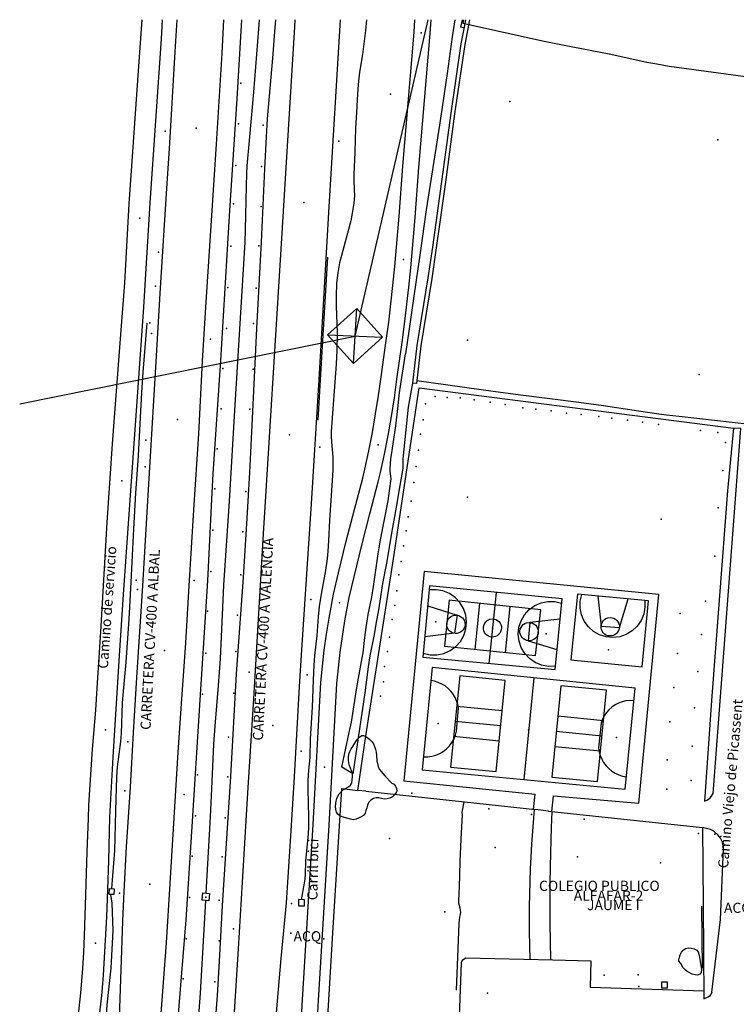
# Model space of a CAD drawing. Extents: x 723314 to 728380, y 4365510 to 4367661.
# Drawn here: x 723382 to 723523, y 4366598 to 4366791 of the extents above; entities that cross this region are included whole.
import ezdxf
from ezdxf.enums import TextEntityAlignment as Align

# ---------------------------------------------------------------- set-up
doc = ezdxf.new("R2010")
doc.units = 0
doc.header["$MEASUREMENT"] = 0
for name, color, linetype in [('028112', 2, 'CONTINUOUS'), ('030202', 5, 'CONTINUOUS'), ('030302', 5, 'CONTINUOUS'), ('060202', 1, 'CONTINUOUS'), ('060402', 1, 'CONTINUOUS'), ('067121', 1, 'CONTINUOUS'), ('160101', 8, 'CONTINUOUS'), ('160201', 8, 'CONTINUOUS'), ('160300', 8, 'CONTINUOUS'), ('167111', 8, 'CONTINUOUS'), ('167201', 3, 'CONTINUOUS'), ('168100', 8, 'CONTINUOUS'), ('168116', 8, 'CONTINUOUS'), ('168153', 8, 'CONTINUOUS'), ('189300', 8, 'CONTINUOUS'), ('189605', 5, 'CONTINUOUS'), ('189802', 1, 'CONTINUOUS'), ('189803', 1, 'CONTINUOUS')]:
    doc.layers.add(name, color=color, linetype=linetype)

msp = doc.modelspace()

# ---------------------------------------------------------------- linework, layer by layer
at = {"layer": '028112'}
for p in [(723461.13, 4366788.62, 15.71), (723455.13, 4366776.55, 16.96), (723478.54, 4366775.11, 14.96), (723416.91, 4366769.92, 16.45), (723519.4, 4366767.57, 14.88), (723438.07, 4366755.32, 16.45), (723405.85, 4366752.2, 15.37), (723457.63, 4366744.12, 15.73), (723470.2, 4366728.24, 14.94), (723515.69, 4366721.49, 14.94), (723413.24, 4366712.65, 16.35), (723435.29, 4366709.69, 16.31), (723452.66, 4366707.68, 15.57), (723402.31, 4366700.64, 15.33), (723470.22, 4366697.41, 14.52), (723508.24, 4366693.09, 14.54), (723445.07, 4366676.68, 15.46), (723463.98, 4366672.96, 14.46), (723475.14, 4366671.72, 14.44), (723485.69, 4366670.59, 14.5), (723410.75, 4366667.34, 16.23), (723497.9, 4366667.47, 14.5), (723464.47, 4366652.97, 14.5), (723399.15, 4366651.72, 15.43), (723431.97, 4366652.57, 16.23), (723482.17, 4366651.73, 14.52), (723499.48, 4366650.24, 14.46), (723442.13, 4366644.39, 15.4), (723509.36, 4366640.07, 14.44), (723454.88, 4366630.42, 14.32), (723475.64, 4366628.64, 14.36), (723491.81, 4366626.78, 14.34), (723508.12, 4366625.64, 14.28), (723407.86, 4366621.43, 16.19), (723440.19, 4366611.92, 15.16), (723397.14, 4366609.86, 15.47), (723474.17, 4366600.05, 14.36)]:
    msp.add_point(p, dxfattribs=at)
at = {"layer": '030202'}
for points in [[(723418.89, 4366619.65), (723419.73, 4366634.62), (723419.99, 4366640.12), (723420.41, 4366648.94), (723420.65, 4366652.44), (723421.34, 4366660.41), (723421.73, 4366665.67), (723422.4, 4366680.16), (723423.51, 4366696.67), (723424.53, 4366714.41), (723426.54, 4366747.48), (723426.65, 4366749.97), (723426.79, 4366758.48), (723426.88, 4366760.98), (723426.97, 4366762.48), (723427.38, 4366767.49), (723428.26, 4366776.96), (723429.25, 4366789.41), (723429.37, 4366791.19)], [(723450.38, 4366791.19), (723450.18, 4366789.05), (723449.58, 4366784.35), (723449.02, 4366780.89), (723448.83, 4366779.12), (723448.71, 4366777.62), (723448.57, 4366775.44), (723448.39, 4366772.94), (723448.23, 4366769.87), (723448.09, 4366765.15), (723447.91, 4366760.8), (723447.9, 4366759.8), (723447.99, 4366757.8), (723448, 4366756.64), (723447.89, 4366755.14), (723447.6, 4366753.17), (723447.29, 4366751.7), (723446.67, 4366749.26), (723445.46, 4366744.89), (723445.11, 4366743.42), (723444.74, 4366741.46), (723444.51, 4366739.47), (723444.43, 4366736.92), (723444.43, 4366734.92), (723444.6, 4366729.7), (723444.55, 4366726.2), (723444.42, 4366723.52), (723443.42, 4366710.29), (723443.42, 4366709.29), (723443.48, 4366708.29), (723443.75, 4366705.29), (723443.79, 4366704.29), (723443.76, 4366702.7), (723443.67, 4366700.7), (723443.09, 4366692.88), (723442.94, 4366688.87), (723442.8, 4366686.82), (723442.64, 4366685.33), (723442.24, 4366682.62), (723441.6, 4366679.17), (723441.1, 4366675.94), (723440.88, 4366673.93), (723440.61, 4366670.24), (723440.2, 4366666.25), (723440.06, 4366664.48), (723439.89, 4366661.48), (723439.82, 4366659.69), (723439.74, 4366656.21), (723439.32, 4366649.97), (723439.27, 4366646.29), (723438.97, 4366643.8), (723438.85, 4366641.8), (723438.86, 4366640.19), (723438.96, 4366637.19), (723438.99, 4366634.65), (723438.97, 4366632.65), (723438.92, 4366631.32), (723438.41, 4366625.93), (723438.33, 4366623.41), (723438.25, 4366622.41), (723438.14, 4366621.6), (723437.54, 4366618.37)], [(723400.36, 4366620.54), (723400.79, 4366625.52), (723400.99, 4366628.01), (723401.06, 4366630.51), (723401.07, 4366633.01), (723401.13, 4366635.92), (723401.34, 4366642.44), (723401.52, 4366644.44), (723402.12, 4366649.41), (723402.26, 4366651.04), (723402.49, 4366657.04), (723402.58, 4366658.54), (723403.17, 4366665.02), (723403.8, 4366673.45), (723404.18, 4366680.71), (723404.68, 4366691.18), (723405.09, 4366698.18), (723405.58, 4366705.61), (723405.98, 4366713.1), (723406.28, 4366717.98), (723406.55, 4366721.97), (723407.29, 4366731.59)], [(723468.05, 4366600.58), (723468.57, 4366613.73), (723468.62, 4366614.44), (723468.71, 4366614.93), (723468.86, 4366615.46), (723468.92, 4366615.92), (723468.8, 4366616.71), (723468.53, 4366617.7), (723468.53, 4366618.27), (723468.68, 4366620.84), (723468.81, 4366625.85), (723468.99, 4366630.24), (723469.23, 4366635.01), (723469.2, 4366635.51), (723469.22, 4366635.88), (723469.54, 4366637.58)], [(723394.54, 4366553.81), (723394.38, 4366555.41), (723394.98, 4366560.56), (723396.61, 4366568.45), (723397.48, 4366575.53), (723398.43, 4366582.96), (723398.99, 4366590.79), (723399.45, 4366597.73), (723400.22, 4366604.91), (723400.66, 4366612.33), (723400.46, 4366617.68), (723400.21, 4366619.4)], [(723414.72, 4366556.25), (723415.78, 4366568.69), (723415.93, 4366570.68), (723416.09, 4366573.18), (723416.28, 4366576.67), (723416.67, 4366584.17), (723416.95, 4366588.52), (723417.78, 4366599.99), (723418.81, 4366618.23)]]:
    msp.add_lwpolyline(points, dxfattribs=at)
at = {"layer": '030302'}
for p, q in [((723469.16, 4366791.19), (723468.86, 4366789.73)), ((723469.52, 4366789.6), (723468.86, 4366789.73)), ((723459.42, 4366719.84), (723458.55, 4366715.09)), ((723460.18, 4366719.75), (723459.42, 4366719.84)), ((723450.07, 4366658.98), (723447.71, 4366643.08))]:
    msp.add_line(p, q, dxfattribs=at)
for points in [[(723467.74, 4366791.19), (723467.21, 4366787.8), (723466.2, 4366780.62), (723464.72, 4366770.46), (723462.88, 4366758.82), (723462.13, 4366753.82), (723460.9, 4366745.4), (723459.68, 4366736.9), (723458.77, 4366730.45), (723458.03, 4366725.59)], [(723469.84, 4366791.19), (723469.55, 4366789.73), (723468.92, 4366786.42), (723466.93, 4366772.82), (723465.14, 4366759.42), (723463.33, 4366746.53), (723462.44, 4366740.47), (723460.29, 4366727.22), (723459.42, 4366719.84)], [(723470.63, 4366791.19), (723469.67, 4366786.29), (723467.68, 4366772.71), (723465.89, 4366759.31), (723464.08, 4366746.42), (723463.19, 4366740.35), (723461.04, 4366727.11), (723460.18, 4366719.75)], [(723445.55, 4366644.39), (723447.01, 4366651.24), (723447.42, 4366653.26), (723448.52, 4366660.02), (723449.55, 4366665.89), (723449.7, 4366666.87), (723450.03, 4366669.86), (723450.29, 4366671.85), (723450.73, 4366674.35), (723451.42, 4366677.79), (723451.78, 4366679.87), (723452.7, 4366686.31), (723453.14, 4366689.06), (723454.61, 4366696.71), (723454.93, 4366698.68), (723455.21, 4366701.05), (723455.19, 4366701.54), (723455.04, 4366702.55), (723455.03, 4366702.96), (723455.18, 4366704.95), (723455.41, 4366706.57), (723456.17, 4366711.41), (723456.59, 4366715.39), (723456.81, 4366717.38), (723456.94, 4366718.37), (723458.03, 4366725.59)], [(723458.55, 4366715.09), (723457.51, 4366704.96), (723457.49, 4366703.03)], [(723457.49, 4366703.03), (723456.74, 4366698.63), (723456.42, 4366696.56), (723455.87, 4366693.6), (723455.5, 4366691.45), (723454.3, 4366684.44), (723453.56, 4366680.5), (723452.98, 4366677.01), (723452.73, 4366675.28), (723452.2, 4366672.46), (723451.9, 4366670.47), (723451.02, 4366666.24), (723450.72, 4366664.1), (723450.07, 4366658.98)]]:
    msp.add_lwpolyline(points, dxfattribs=at)
at = {"layer": '060202'}
for points in [[(723393.86, 4366595.91), (723394.29, 4366600), (723394.69, 4366604.84), (723394.89, 4366608.07), (723395.03, 4366611.3), (723395.24, 4366619.3), (723395.52, 4366627.8), (723395.76, 4366634.3), (723395.89, 4366636.95), (723396.14, 4366640.94), (723396.61, 4366647.93), (723397.21, 4366655.59), (723397.51, 4366659.94), (723398.22, 4366671), (723399.48, 4366692.47), (723400.49, 4366707.89), (723401.2, 4366717.38), (723402.15, 4366729.34), (723402.91, 4366739.53), (723403.81, 4366755.01), (723405.76, 4366783.01), (723406.31, 4366791.19)], [(723410.28, 4366791.19), (723410.04, 4366787.4), (723407.83, 4366755.2), (723406.57, 4366734.74), (723405.68, 4366721.76), (723403.9, 4366696.83), (723402.62, 4366678.31), (723401.82, 4366666.33), (723400.58, 4366646.37), (723399.92, 4366634.57), (723399.73, 4366626.05), (723399.46, 4366618.55), (723399.3, 4366615.03), (723398.65, 4366603.53), (723398.48, 4366601.04), (723398.33, 4366599.54), (723397.79, 4366595.06)], [(723401.15, 4366579.59), (723401.21, 4366581.95), (723401.41, 4366586.67), (723401.73, 4366591.39), (723402.55, 4366614.15), (723402.81, 4366620), (723403.28, 4366628.77), (723403.64, 4366634.61), (723404.04, 4366640.45), (723404.63, 4366651.23), (723405.27, 4366662.01), (723406.44, 4366679.98), (723407.35, 4366695.6), (723409.02, 4366722.94), (723409.93, 4366738.55), (723411.17, 4366758.06), (723411.7, 4366765.87), (723412.81, 4366784.89), (723413.19, 4366791.19)], [(723422.33, 4366791.19), (723421.95, 4366784.57), (723420.87, 4366766.76), (723418.76, 4366734.75), (723418.13, 4366724.1), (723417.38, 4366709.88), (723416.41, 4366694.94), (723415.48, 4366680), (723414.83, 4366668.79), (723413.92, 4366655.91), (723413.35, 4366647.33), (723412.54, 4366634.45), (723411.79, 4366621.57), (723411.02, 4366609.88), (723409.89, 4366594.31), (723408.65, 4366578.76)], [(723436.32, 4366791.19), (723436.23, 4366789.79), (723433.59, 4366746.1), (723430.12, 4366690.22), (723428.17, 4366657.84), (723427.01, 4366639.34), (723425.99, 4366621.83), (723425.18, 4366608.71), (723424.05, 4366591.21), (723423.85, 4366586.56), (723423.62, 4366583.08), (723423.21, 4366578.46)], [(723431.25, 4366577.84), (723432.4, 4366592.35), (723433.65, 4366606.85), (723434.65, 4366617.73), (723435.58, 4366631.88), (723436.24, 4366642.5), (723437.26, 4366660.24), (723437.7, 4366667.41), (723438.84, 4366685.34), (723439.57, 4366696.09), (723441.09, 4366720.51), (723443.06, 4366754.43), (723445.28, 4366791.19)]]:
    msp.add_lwpolyline(points, dxfattribs=at)
at = {"layer": '060402'}
for points in [[(723482.53, 4366606.65), (723482.4, 4366612.13), (723482.4, 4366617.03), (723482.44, 4366619.48), (723482.6, 4366624.38), (723482.72, 4366626.82), (723482.87, 4366629.27), (723483.4, 4366636.07)], [(723486.79, 4366635.72), (723486.65, 4366632.56), (723486.5, 4366627.61), (723486.41, 4366621.68), (723486.39, 4366617.7), (723486.42, 4366613.75), (723486.55, 4366606.55)]]:
    msp.add_lwpolyline(points, dxfattribs=at)
at = {"layer": '067121'}
msp.add_line((723447.71, 4366643.08), (723445.55, 4366644.39), dxfattribs=at)
for points in [[(723399.84, 4366619.42), (723399.89, 4366620.57), (723400.85, 4366620.52), (723400.8, 4366619.37), (723399.84, 4366619.42)], [(723419.44, 4366618.17), (723418.1, 4366618.3), (723418.23, 4366619.72), (723419.57, 4366619.58), (723419.44, 4366618.17)], [(723438.2, 4366617.16), (723438.22, 4366618.37), (723437.06, 4366618.38), (723437.04, 4366617.17), (723438.2, 4366617.16)]]:
    msp.add_lwpolyline(points, dxfattribs=at)
at = {"layer": '160101'}
for p, q in [((723457.7, 4366641.72), (723483.54, 4366639.1)), ((723450.28, 4366639.68), (723448.69, 4366639.85)), ((723483.21, 4366636.09), (723483.54, 4366639.1)), ((723486.79, 4366635.72), (723487.12, 4366638.74)), ((723486.15, 4366635.79), (723483.57, 4366636.06))]:
    msp.add_line(p, q, dxfattribs=at)
for points in [[(723516.77, 4366637.74), (723517.35, 4366637.98), (723517.85, 4366638.36), (723518.13, 4366638.68), (723518.35, 4366639.03), (723518.44, 4366639.23), (723523.88, 4366710.91), (723522.43, 4366710.99)], [(723487.12, 4366638.74), (723503.85, 4366637.3), (723507.77, 4366678.3), (723461.74, 4366682.84), (723457.7, 4366641.72)], [(723518.21, 4366600.23), (723519.91, 4366614.47), (723520.51, 4366628.38), (723520.47, 4366628.81), (723520.39, 4366629.24), (723520.27, 4366629.66), (723520.11, 4366630.06), (723519.9, 4366630.45), (723519.66, 4366630.81), (723519.38, 4366631.14), (723518.72, 4366631.71), (723518.35, 4366631.94), (723517.96, 4366632.13), (723516.35, 4366632.52)], [(723486.95, 4366606.55), (723494.41, 4366606.38), (723494.31, 4366601.22), (723516.63, 4366600.47)], [(723518.21, 4366600.23), (723518.02, 4366599.78), (723517.72, 4366599.42), (723517.46, 4366599.23), (723516.64, 4366598.91)]]:
    msp.add_lwpolyline(points, dxfattribs=at)
at = {"layer": '160201'}
msp.add_lwpolyline([(723382.28, 4366715.77), (723448.14, 4366729.06), (723462.52, 4366791.19)], dxfattribs=at)
at = {"layer": '160300'}
for p, q in [((723469.42, 4366791.19), (723469.28, 4366790.46)), ((723450.28, 4366639.68), (723483.57, 4366636.06)), ((723486.15, 4366635.79), (723516.35, 4366632.52)), ((723516.17, 4366617.12), (723516.28, 4366604.96))]:
    msp.add_line(p, q, dxfattribs=at)
for points in [[(723411.12, 4366563.34), (723413.08, 4366591.02), (723414.14, 4366603.98), (723414.96, 4366614.45), (723416.09, 4366631.73), (723417.73, 4366657.64), (723419.2, 4366681.02), (723420.01, 4366697), (723420.29, 4366702), (723421.77, 4366724.28), (723423.56, 4366753.7), (723425.02, 4366775.66), (723425.91, 4366791.19)], [(723432.49, 4366791.19), (723432.39, 4366789.64), (723431.92, 4366783.65), (723430.91, 4366771.69), (723430.67, 4366768.19), (723430.34, 4366761.87), (723429.71, 4366747.52), (723428.81, 4366730.53), (723428.46, 4366723.65), (723427.61, 4366706.17), (723427.41, 4366702.27), (723426.89, 4366693.28), (723426.14, 4366681.64), (723424.8, 4366662.71), (723423.67, 4366642.56), (723422.03, 4366617.26), (723421.44, 4366606.27), (723421.05, 4366599.55), (723420.58, 4366593.56), (723419.5, 4366582.61), (723419.03, 4366577.13), (723418.86, 4366574.63), (723418.14, 4366562.2)], [(723437.22, 4366588.16), (723437.82, 4366598.74), (723439.89, 4366633.17), (723441.45, 4366661.05), (723441.74, 4366664.22), (723442.1, 4366667.38), (723442.53, 4366670.54), (723443.03, 4366673.69), (723443.92, 4366678.39), (723444.9, 4366682.54), (723446.42, 4366688.76), (723448.01, 4366694.98), (723449.64, 4366701.17), (723450.05, 4366702.95), (723450.83, 4366706.54), (723451.54, 4366710.14), (723452.18, 4366713.76), (723452.75, 4366717.39), (723453.24, 4366721.03), (723454.28, 4366728.2), (723454.74, 4366731.79), (723455.57, 4366738.99), (723455.94, 4366742.75), (723456.81, 4366752.59), (723457.52, 4366762.44), (723459.73, 4366788.72), (723459.91, 4366791.19)], [(723440.37, 4366587.98), (723440.97, 4366598.55), (723443.04, 4366632.98), (723444.59, 4366660.81), (723444.88, 4366663.89), (723445.23, 4366666.98), (723445.65, 4366670.07), (723446.14, 4366673.15), (723447, 4366677.73), (723447.96, 4366681.8), (723449.48, 4366687.99), (723451.06, 4366694.18), (723452.7, 4366700.41), (723453.13, 4366702.26), (723453.92, 4366705.89), (723454.64, 4366709.55), (723455.29, 4366713.24), (723455.87, 4366716.93), (723456.36, 4366720.59), (723457.4, 4366727.77), (723457.87, 4366731.4), (723458.7, 4366738.65), (723459.08, 4366742.45), (723459.95, 4366752.33), (723460.66, 4366762.19), (723462.87, 4366788.47), (723463.07, 4366791.19)], [(723530.62, 4366779.2), (723509.85, 4366782.01), (723507.38, 4366782.43), (723505.42, 4366782.81), (723498.02, 4366784.42), (723489.18, 4366786.14), (723485.26, 4366786.94), (723469.28, 4366790.46)], [(723440.88, 4366712.56), (723441.38, 4366720.49), (723442.77, 4366744.56)], [(723448.69, 4366639.85), (723450.35, 4366650.93), (723455.66, 4366685.32), (723460.76, 4366718.92), (723522.43, 4366710.99)], [(723525.67, 4366711.7), (723511.76, 4366713.24), (723509.28, 4366713.54), (723507.79, 4366713.74), (723503.83, 4366714.3), (723496.9, 4366715.34), (723492.08, 4366716.02), (723480.17, 4366717.5), (723475.7, 4366718.08), (723460.24, 4366720.29)], [(723522.43, 4366710.99), (723521.3, 4366698.69), (723519.67, 4366677.17), (723518.11, 4366657.46), (723516.77, 4366637.74)], [(723517.1, 4366553.7), (723517.29, 4366536.13), (723517.7, 4366509.51), (723498.65, 4366513.38), (723452.37, 4366522.87), (723439.21, 4366537.26), (723440.75, 4366561.42), (723443.69, 4366610.75), (723445.55, 4366640.2), (723448.69, 4366639.85)], [(723516.35, 4366632.52), (723516.47, 4366617.41), (723516.65, 4366598.84)], [(723468.37, 4366588.49), (723469.05, 4366605.96), (723469.07, 4366606.1), (723469.11, 4366606.23), (723469.32, 4366606.59), (723469.54, 4366606.78), (723469.92, 4366606.94), (723486.95, 4366606.55)], [(723508.4, 4366600.98), (723508.38, 4366602.26), (723509.41, 4366602.27), (723509.42, 4366600.99), (723508.4, 4366600.98)]]:
    msp.add_lwpolyline(points, dxfattribs=at)
at = {"layer": '167111'}
for p, q in [((723447.81, 4366723.66), (723448.48, 4366734.46)), ((723442.73, 4366729.28), (723453.55, 4366728.84))]:
    msp.add_line(p, q, dxfattribs=at)
msp.add_lwpolyline([(723448.48, 4366734.46), (723453.55, 4366728.84), (723447.81, 4366723.66), (723442.73, 4366729.28), (723448.48, 4366734.46)], dxfattribs=at)
at = {"layer": '167201'}
for p, q in [((723475.84, 4366678.72), (723474.39, 4366664.79)), ((723472.59, 4366676.55), (723471.65, 4366667.54)), ((723478.56, 4366675.93), (723477.62, 4366666.95)), ((723483.22, 4366661.93), (723481.29, 4366641.97)), ((723477.02, 4366655.46), (723468.1, 4366656.32)), ((723476.73, 4366652.51), (723467.8, 4366653.37)), ((723496.94, 4366653.5), (723487.95, 4366654.39)), ((723496.65, 4366650.5), (723487.66, 4366651.39)), ((723476.44, 4366649.52), (723467.5, 4366650.39)), ((723496.36, 4366647.52), (723487.37, 4366648.41))]:
    msp.add_line(p, q, dxfattribs=at)
for points in [[(723461.47, 4366666.03), (723487.41, 4366663.56), (723488.78, 4366677.45), (723462.78, 4366680.01), (723461.47, 4366666.03)], [(723461.54, 4366666.78), (723462.86, 4366666.47), (723464.23, 4366666.46), (723465.56, 4366666.73), (723466.81, 4366667.28), (723467.91, 4366668.08), (723468.82, 4366669.09), (723469.5, 4366670.27), (723469.91, 4366671.57), (723470.03, 4366672.93), (723469.87, 4366674.28), (723469.43, 4366675.57), (723468.72, 4366676.73), (723467.78, 4366677.72), (723466.66, 4366678.49), (723465.4, 4366679.01), (723464.06, 4366679.25), (723462.7, 4366679.2)], [(723491.82, 4366678.39), (723490.52, 4366665.49), (723504.53, 4366664.13), (723505.76, 4366677.09), (723491.82, 4366678.39)], [(723505.02, 4366677.15), (723505.06, 4366675.79), (723504.82, 4366674.46), (723504.31, 4366673.21), (723503.54, 4366672.09), (723502.56, 4366671.16), (723501.4, 4366670.46), (723500.12, 4366670.02), (723498.78, 4366669.86), (723497.43, 4366669.99), (723496.14, 4366670.4), (723494.96, 4366671.07), (723493.95, 4366671.97), (723493.16, 4366673.07), (723492.61, 4366674.31), (723492.34, 4366675.63), (723492.36, 4366676.98), (723492.66, 4366678.31)], [(723495.81, 4366678.01), (723496.45, 4366672.12), (723500.06, 4366671.82), (723501.79, 4366677.45)], [(723462.41, 4366676.06), (723468.19, 4366674.25), (723467.66, 4366670.69), (723461.84, 4366670)], [(723466.63, 4366677.18), (723465.73, 4366668.13), (723483.59, 4366666.36), (723484.61, 4366675.3), (723466.63, 4366677.18)], [(723487.47, 4366664.25), (723486.11, 4366664.2), (723484.77, 4366664.44), (723483.52, 4366664.96), (723482.4, 4366665.73), (723481.47, 4366666.72), (723480.77, 4366667.88), (723480.34, 4366669.17), (723480.18, 4366670.52), (723480.31, 4366671.87), (723480.73, 4366673.16), (723481.41, 4366674.34), (723482.32, 4366675.34), (723483.43, 4366676.13), (723484.67, 4366676.67), (723486.01, 4366676.93), (723487.36, 4366676.91), (723488.69, 4366676.6)], [(723467.93, 4366674.26), (723468.28, 4366674.23), (723468.63, 4366674.12), (723468.94, 4366673.95), (723469.22, 4366673.72), (723469.44, 4366673.44), (723469.6, 4366673.12), (723469.7, 4366672.77), (723469.73, 4366672.41), (723469.68, 4366672.05), (723469.56, 4366671.71), (723469.38, 4366671.4), (723469.14, 4366671.14), (723468.85, 4366670.92), (723468.53, 4366670.77), (723468.18, 4366670.68), (723467.82, 4366670.67), (723467.46, 4366670.72), (723467.13, 4366670.85), (723466.82, 4366671.04), (723466.56, 4366671.29), (723466.36, 4366671.58), (723466.21, 4366671.91), (723466.14, 4366672.27), (723466.13, 4366672.63), (723466.2, 4366672.98), (723466.34, 4366673.31), (723466.54, 4366673.61), (723466.79, 4366673.86), (723467.09, 4366674.06), (723467.43, 4366674.19), (723467.78, 4366674.26), (723467.93, 4366674.26)], [(723475.11, 4366673.53), (723475.46, 4366673.49), (723475.8, 4366673.39), (723476.12, 4366673.22), (723476.39, 4366672.99), (723476.61, 4366672.71), (723476.77, 4366672.39), (723476.87, 4366672.05), (723476.89, 4366671.69), (723476.85, 4366671.34), (723476.73, 4366671), (723476.55, 4366670.69), (723476.31, 4366670.43), (723476.03, 4366670.21), (723475.71, 4366670.06), (723475.36, 4366669.98), (723475, 4366669.96), (723474.65, 4366670.02), (723474.32, 4366670.15), (723474.02, 4366670.34), (723473.76, 4366670.58), (723473.55, 4366670.87), (723473.41, 4366671.2), (723473.34, 4366671.55), (723473.33, 4366671.9), (723473.4, 4366672.25), (723473.53, 4366672.58), (723473.73, 4366672.88), (723473.99, 4366673.13), (723474.28, 4366673.33), (723474.62, 4366673.46), (723475.11, 4366673.53)], [(723482.32, 4366672.81), (723482.67, 4366672.77), (723483.02, 4366672.67), (723483.33, 4366672.5), (723483.61, 4366672.26), (723483.83, 4366671.98), (723483.99, 4366671.66), (723484.09, 4366671.32), (723484.11, 4366670.96), (723484.07, 4366670.6), (723483.95, 4366670.26), (723483.77, 4366669.95), (723483.53, 4366669.68), (723483.24, 4366669.47), (723482.92, 4366669.32), (723482.57, 4366669.23), (723482.21, 4366669.22), (723481.85, 4366669.27), (723481.52, 4366669.4), (723481.21, 4366669.59), (723480.95, 4366669.84), (723480.75, 4366670.13), (723480.6, 4366670.46), (723480.53, 4366670.81), (723480.52, 4366671.17), (723480.59, 4366671.52), (723480.73, 4366671.86), (723480.93, 4366672.16), (723481.18, 4366672.41), (723481.48, 4366672.61), (723481.82, 4366672.74), (723482.32, 4366672.81)], [(723488.38, 4366673.47), (723482.45, 4366672.81), (723482.11, 4366669.23), (723487.79, 4366667.49)], [(723498.25, 4366673.78), (723498.61, 4366673.74), (723498.96, 4366673.63), (723499.27, 4366673.46), (723499.55, 4366673.23), (723499.77, 4366672.94), (723499.94, 4366672.62), (723500.04, 4366672.27), (723500.06, 4366671.91), (723500.01, 4366671.55), (723499.9, 4366671.21), (723499.71, 4366670.9), (723499.47, 4366670.63), (723499.18, 4366670.41), (723498.85, 4366670.26), (723498.5, 4366670.17), (723498.14, 4366670.16), (723497.78, 4366670.22), (723497.45, 4366670.34), (723497.14, 4366670.54), (723496.88, 4366670.78), (723496.67, 4366671.08), (723496.53, 4366671.41), (723496.45, 4366671.77), (723496.45, 4366672.13), (723496.51, 4366672.48), (723496.65, 4366672.82), (723496.85, 4366673.12), (723497.11, 4366673.37), (723497.41, 4366673.57), (723497.75, 4366673.71), (723498.25, 4366673.78)], [(723501.18, 4366640.06), (723503.12, 4366659.93), (723463.29, 4366663.94), (723461.35, 4366643.89), (723501.18, 4366640.06)], [(723461.59, 4366646.44), (723462.4, 4366646.43), (723463.21, 4366646.54), (723464, 4366646.75), (723464.76, 4366647.07), (723465.46, 4366647.48), (723466.11, 4366647.99), (723466.68, 4366648.57), (723467.17, 4366649.22), (723467.57, 4366649.94), (723467.88, 4366650.7), (723468.07, 4366651.49), (723468.45, 4366655.97), (723468.31, 4366656.7), (723468.09, 4366657.42), (723467.78, 4366658.11), (723467.4, 4366658.75), (723466.93, 4366659.34), (723466.41, 4366659.88), (723465.82, 4366660.34), (723465.17, 4366660.73), (723464.49, 4366661.04), (723463.77, 4366661.27), (723463.04, 4366661.41)], [(723475.87, 4366643.53), (723477.6, 4366661.43), (723468.71, 4366662.33), (723466.9, 4366644.4), (723475.87, 4366643.53)], [(723486.79, 4366642.44), (723495.78, 4366641.61), (723497.54, 4366659.51), (723488.54, 4366660.37), (723486.79, 4366642.44)], [(723502.87, 4366657.45), (723502.1, 4366657.47), (723501.34, 4366657.4), (723500.59, 4366657.23), (723499.87, 4366656.97), (723499.19, 4366656.63), (723498.56, 4366656.2), (723497.99, 4366655.69), (723497.49, 4366655.11), (723497.06, 4366654.48), (723496.72, 4366653.8), (723496.46, 4366653.07), (723495.94, 4366648.21), (723496.05, 4366647.44), (723496.27, 4366646.69), (723496.57, 4366645.98), (723496.95, 4366645.31), (723497.42, 4366644.69), (723497.96, 4366644.13), (723498.56, 4366643.64), (723499.22, 4366643.23), (723499.92, 4366642.9), (723500.65, 4366642.66), (723501.42, 4366642.52)], [(723455.37, 4366641.23), (723455.84, 4366641.03), (723456.06, 4366640.68), (723456.3, 4366640.19), (723456.34, 4366639.71), (723456.19, 4366639.41), (723455.86, 4366638.98), (723455.47, 4366638.6), (723454.96, 4366638.3), (723454.45, 4366638.15), (723453.84, 4366638.13), (723452.84, 4366638.38), (723452.28, 4366638.38), (723451.75, 4366638.25), (723451.21, 4366637.93), (723450.87, 4366637.52), (723450.61, 4366636.95), (723450.43, 4366636.42), (723450.28, 4366635.9), (723450.12, 4366635.36), (723449.77, 4366634.88), (723449.34, 4366634.64), (723448.8, 4366634.38), (723448.34, 4366634.17), (723447.8, 4366634.06), (723447.24, 4366634.17), (723445.61, 4366634.65), (723445.14, 4366634.84), (723444.74, 4366635.18), (723444.51, 4366635.59), (723444.37, 4366636.08), (723444.32, 4366636.66), (723444.35, 4366637.24), (723444.42, 4366637.74), (723444.57, 4366638.24), (723444.76, 4366638.71), (723445.02, 4366639.18), (723445.4, 4366639.57), (723445.83, 4366639.93), (723446.84, 4366640.56), (723447.23, 4366640.87), (723447.48, 4366641.28), (723447.6, 4366641.91), (723447.65, 4366642.49), (723447.61, 4366643.06), (723447.44, 4366643.65), (723447.03, 4366644.72), (723446.93, 4366645.26), (723446.88, 4366645.8), (723446.87, 4366646.39), (723446.94, 4366646.95), (723447.12, 4366647.5), (723447.37, 4366648.02), (723447.67, 4366648.47), (723448.28, 4366649.45), (723448.64, 4366649.93), (723449, 4366650.32), (723449.47, 4366650.63), (723449.79, 4366650.62), (723450.24, 4366650.42), (723450.68, 4366650.13), (723451.07, 4366649.82), (723451.46, 4366649.42), (723451.74, 4366648.95), (723451.98, 4366648.44), (723452.18, 4366647.84), (723452.29, 4366647.32), (723452.36, 4366646.78), (723452.39, 4366645.64), (723452.68, 4366644.56), (723452.9, 4366644.01), (723453.24, 4366643.53), (723453.98, 4366642.73), (723455.37, 4366641.23)], [(723512.09, 4366605.83), (723511.73, 4366606.28), (723511.74, 4366606.58), (723511.85, 4366607.09), (723512.01, 4366607.57), (723512.25, 4366608.09), (723512.59, 4366608.49), (723513.06, 4366608.8), (723513.64, 4366608.93), (723514.13, 4366608.88), (723514.72, 4366608.73), (723515.23, 4366608.48), (723515.53, 4366608.13), (723515.68, 4366607.68), (723515.75, 4366607.1), (723515.96, 4366605.82), (723516.15, 4366604.66), (723516.09, 4366604.05), (723515.86, 4366603.77), (723515.36, 4366603.58), (723514.91, 4366603.61), (723514.33, 4366603.78), (723513.36, 4366604.25), (723512.96, 4366604.61), (723512.57, 4366605), (723512.09, 4366605.83)]]:
    msp.add_lwpolyline(points, dxfattribs=at)
at = {"layer": '168100'}
for p in [(723408.95, 4366738.85), (723407.82, 4366731.67), (723408.15, 4366729.57), (723419.75, 4366728.45), (723407.05, 4366708.64), (723405.14, 4366681.11), (723416.56, 4366681.03), (723427.35, 4366663.03), (723438.76, 4366662.53), (723402.91, 4366639.76), (723414.57, 4366639.05), (723518.81, 4366631.23), (723418.82, 4366618.87), (723424.24, 4366612.68), (723435.55, 4366611.77), (723441.99, 4366610.66), (723497.04, 4366603.57), (723503.72, 4366603.6), (723503.87, 4366601.34)]:
    msp.add_point(p, dxfattribs=at)
at = {"layer": '168116'}
for p in [(723410.86, 4366769.28), (723444.95, 4366767.32), (723409.53, 4366745.56), (723441.21, 4366707.27), (723406.92, 4366703.36), (723405.39, 4366679.3), (723439.43, 4366677.32), (723403.49, 4366649.4), (723437.56, 4366647.57), (723515.59, 4366631.39), (723401.89, 4366619.64), (723435.67, 4366617.61)]:
    msp.add_point(p, dxfattribs=at)
at = {"layer": '168153'}
for p in [(723425.72, 4366778.72), (723425.26, 4366770.76), (723430.12, 4366770.45), (723424.73, 4366762.56), (723429.74, 4366762.36), (723424.28, 4366755.03), (723429.68, 4366754.51), (723423.76, 4366746.72), (723429.26, 4366746.76), (723423.14, 4366738.63), (723428.7, 4366738.45), (723422.89, 4366730.53), (723428.17, 4366731.53), (723422.17, 4366722.72), (723428.13, 4366722.59), (723463.88, 4366717.18), (723466.24, 4366716.99), (723468.75, 4366716.92), (723421.82, 4366714.77), (723427.46, 4366714.73), (723461.99, 4366715.77), (723471.55, 4366716.52), (723474.67, 4366716.07), (723477.59, 4366715.62), (723481.08, 4366714.99), (723483.65, 4366714.68), (723486.65, 4366714.39), (723489.66, 4366713.91), (723492.52, 4366713.68), (723495.99, 4366713.25), (723498.58, 4366712.93), (723461.52, 4366712.64), (723501.66, 4366712.57), (723504.6, 4366712.13), (723507.72, 4366711.68), (723460.98, 4366709.78), (723515.98, 4366710.51), (723519.39, 4366710.1), (723421.08, 4366706.9), (723520.88, 4366708.18), (723460.61, 4366706.67), (723460.12, 4366703.46), (723520.34, 4366702.63), (723459.65, 4366700.31), (723420.59, 4366699.05), (723426.7, 4366698.55), (723459.16, 4366696.62), (723519.42, 4366695.32), (723458.58, 4366693.59), (723420.19, 4366690.93), (723426.13, 4366690.6), (723458.15, 4366690.78), (723457.67, 4366687.85), (723518.8, 4366685.84), (723457.22, 4366684.81), (723419.79, 4366682.81), (723425.72, 4366682.2), (723456.74, 4366682.15), (723456.33, 4366679.02), (723455.94, 4366676.12), (723516.98, 4366677.01), (723419.18, 4366675.03), (723425.08, 4366674.26), (723511.97, 4366674.6), (723455.42, 4366673.37), (723516.16, 4366670.45), (723454.92, 4366669.96), (723418.81, 4366666.78), (723424.72, 4366667.12), (723454.53, 4366667.11), (723511.49, 4366666.69), (723453.91, 4366664.16), (723515.43, 4366663.19), (723453.7, 4366661.14), (723418.2, 4366658.72), (723424.31, 4366658.96), (723510.75, 4366660.03), (723453.11, 4366658.36), (723514.78, 4366656.03), (723509.93, 4366653.28), (723423.27, 4366650.28), (723514.34, 4366648.55), (723509.45, 4366645.82), (723417.23, 4366642.88), (723423.15, 4366642.49), (723514.13, 4366641.77), (723459.28, 4366639.28), (723474.38, 4366636.23), (723416.83, 4366634.84), (723422.66, 4366634.48), (723482.77, 4366635.1), (723493.13, 4366634.16), (723416.16, 4366626.92), (723422.03, 4366626.78), (723415.65, 4366618.78), (723421.43, 4366618.25), (723465.76, 4366616.01), (723414.94, 4366610.67), (723421.43, 4366610.3), (723414.37, 4366602.8), (723420.59, 4366602.25)]:
    msp.add_point(p, dxfattribs=at)

# ---------------------------------------------------------------- texts
at = {"layer": '189300'}
msp.add_text('Carril bici', height=2, rotation=89, dxfattribs=at).set_placement((723441.48, 4366624.3), align=Align.BOTTOM_CENTER)
for s, p in [('COLEGIO PUBLICO', (723496.12, 4366619.47)), ('ALFAFAR-2', (723497.92, 4366617.55)), ('JAUME I', (723498.86, 4366615.7))]:
    msp.add_text(s, height=2, dxfattribs=at).set_placement(p, align=Align.BOTTOM_CENTER)
at = {"layer": '189605'}
for p in [(723523.3, 4366615.15), (723438.78, 4366609.57)]:
    msp.add_text('ACQ', height=2, dxfattribs=at).set_placement(p, align=Align.BOTTOM_CENTER)
at = {"layer": '189802'}
for s, p in [('CARRETERA CV-400 A VALENCIA', (723431.69, 4366669.46)), ('CARRETERA CV-400 A ALBAL', (723409.52, 4366669.36))]:
    msp.add_text(s, height=2, rotation=87, dxfattribs=at).set_placement(p, align=Align.BOTTOM_CENTER)
at = {"layer": '189803'}
for s, rotation, p in [('Camino de servicio', 86, (723401.06, 4366675.66)), ('Camino Viejo de Picassent', 85, (723523.45, 4366641.02))]:
    msp.add_text(s, height=2, rotation=rotation, dxfattribs=at).set_placement(p, align=Align.BOTTOM_CENTER)

doc.saveas('drawing.dxf')
